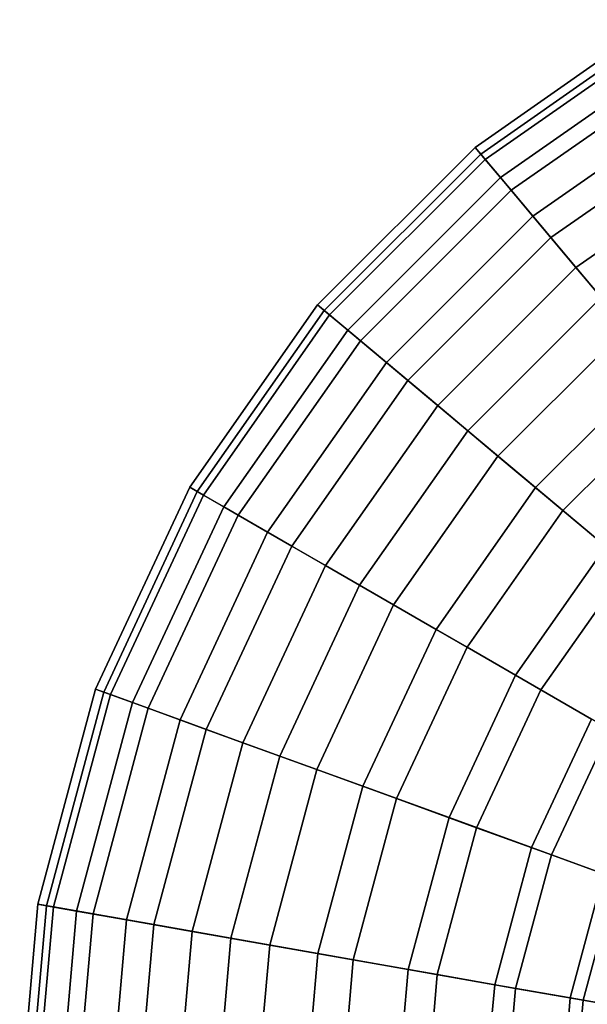
# Model space of a CAD drawing. Extents: x 0 to 0.797, y -0.797 to 0.
# Drawn here: x 0.057 to 0.086, y -0.116 to -0.066 of the extents above; entities that cross this region are included whole.
import ezdxf

# ---------------------------------------------------------------- set-up
doc = ezdxf.new("R2010")
doc.units = 0
doc.layers.add('L18__8', color=7, linetype='CONTINUOUS')

msp = doc.modelspace()

# ---------------------------------------------------------------- linework, layer by layer
at = {"layer": 'L18__8', "color": 8, "invisible_edges": 9}
for points in [[(0.089393, -0.066043, 0.031182), (0.079883, -0.072164, 0.035509), (0.089172, -0.06566, 0.035509), (0.089393, -0.066043, 0.031182)], [(0.080398, -0.072777, 0.040091), (0.089172, -0.06566, 0.035509), (0.079883, -0.072164, 0.035509), (0.080398, -0.072777, 0.040091)], [(0.089172, -0.06566, 0.035509), (0.080398, -0.072777, 0.040091), (0.089573, -0.066353, 0.040091), (0.089172, -0.06566, 0.035509)], [(0.079883, -0.072164, 0.035509), (0.089393, -0.066043, 0.031182), (0.080167, -0.072503, 0.031182), (0.079883, -0.072164, 0.035509)], [(0.090174, -0.067395, 0.02712), (0.080167, -0.072503, 0.031182), (0.089393, -0.066043, 0.031182), (0.090174, -0.067395, 0.02712)], [(0.081716, -0.074349, 0.044268), (0.089573, -0.066353, 0.040091), (0.080398, -0.072777, 0.040091), (0.081716, -0.074349, 0.044268)], [(0.089573, -0.066353, 0.040091), (0.081716, -0.074349, 0.044268), (0.090598, -0.06813, 0.044268), (0.089573, -0.066353, 0.040091)], [(0.080167, -0.072503, 0.031182), (0.090174, -0.067395, 0.02712), (0.081171, -0.073699, 0.02712), (0.080167, -0.072503, 0.031182)], [(0.09146, -0.069623, 0.023606), (0.081171, -0.073699, 0.02712), (0.090174, -0.067395, 0.02712), (0.09146, -0.069623, 0.023606)], [(0.083735, -0.076755, 0.047709), (0.090598, -0.06813, 0.044268), (0.081716, -0.074349, 0.044268), (0.083735, -0.076755, 0.047709)], [(0.090598, -0.06813, 0.044268), (0.083735, -0.076755, 0.047709), (0.092169, -0.07085, 0.047709), (0.090598, -0.06813, 0.044268)], [(0.081171, -0.073699, 0.02712), (0.09146, -0.069623, 0.023606), (0.082824, -0.075669, 0.023606), (0.081171, -0.073699, 0.02712)], [(0.09146, -0.069623, 0.023606), (0.085013, -0.078278, 0.020883), (0.082824, -0.075669, 0.023606), (0.09146, -0.069623, 0.023606)], [(0.085013, -0.078278, 0.020883), (0.09146, -0.069623, 0.023606), (0.093163, -0.072571, 0.020883), (0.085013, -0.078278, 0.020883)], [(0.086293, -0.079803, 0.050141), (0.092169, -0.07085, 0.047709), (0.083735, -0.076755, 0.047709), (0.086293, -0.079803, 0.050141)], [(0.080167, -0.072503, 0.031182), (0.071865, -0.080183, 0.035509), (0.079883, -0.072164, 0.035509), (0.080167, -0.072503, 0.031182)], [(0.072478, -0.080697, 0.040091), (0.079883, -0.072164, 0.035509), (0.071865, -0.080183, 0.035509), (0.072478, -0.080697, 0.040091)], [(0.079883, -0.072164, 0.035509), (0.072478, -0.080697, 0.040091), (0.080398, -0.072777, 0.040091), (0.079883, -0.072164, 0.035509)], [(0.071865, -0.080183, 0.035509), (0.080167, -0.072503, 0.031182), (0.072203, -0.080467, 0.031182), (0.071865, -0.080183, 0.035509)], [(0.081171, -0.073699, 0.02712), (0.072203, -0.080467, 0.031182), (0.080167, -0.072503, 0.031182), (0.081171, -0.073699, 0.02712)], [(0.093163, -0.072571, 0.020883), (0.087585, -0.081343, 0.019142), (0.085013, -0.078278, 0.020883), (0.093163, -0.072571, 0.020883)], [(0.074049, -0.082016, 0.044268), (0.080398, -0.072777, 0.040091), (0.072478, -0.080697, 0.040091), (0.074049, -0.082016, 0.044268)], [(0.080398, -0.072777, 0.040091), (0.074049, -0.082016, 0.044268), (0.081716, -0.074349, 0.044268), (0.080398, -0.072777, 0.040091)], [(0.072203, -0.080467, 0.031182), (0.081171, -0.073699, 0.02712), (0.073399, -0.08147, 0.02712), (0.072203, -0.080467, 0.031182)], [(0.081171, -0.073699, 0.02712), (0.07537, -0.083124, 0.023606), (0.073399, -0.08147, 0.02712), (0.081171, -0.073699, 0.02712)], [(0.07537, -0.083124, 0.023606), (0.081171, -0.073699, 0.02712), (0.082824, -0.075669, 0.023606), (0.07537, -0.083124, 0.023606)], [(0.076455, -0.084035, 0.047709), (0.081716, -0.074349, 0.044268), (0.074049, -0.082016, 0.044268), (0.076455, -0.084035, 0.047709)], [(0.081716, -0.074349, 0.044268), (0.076455, -0.084035, 0.047709), (0.083735, -0.076755, 0.047709), (0.081716, -0.074349, 0.044268)], [(0.082824, -0.075669, 0.023606), (0.077978, -0.085313, 0.020883), (0.07537, -0.083124, 0.023606), (0.082824, -0.075669, 0.023606)], [(0.077978, -0.085313, 0.020883), (0.082824, -0.075669, 0.023606), (0.085013, -0.078278, 0.020883), (0.077978, -0.085313, 0.020883)], [(0.079504, -0.086593, 0.050141), (0.083735, -0.076755, 0.047709), (0.076455, -0.084035, 0.047709), (0.079504, -0.086593, 0.050141)], [(0.083735, -0.076755, 0.047709), (0.079504, -0.086593, 0.050141), (0.086293, -0.079803, 0.050141), (0.083735, -0.076755, 0.047709)], [(0.085013, -0.078278, 0.020883), (0.081043, -0.087884, 0.019142), (0.077978, -0.085313, 0.020883), (0.085013, -0.078278, 0.020883)], [(0.081043, -0.087884, 0.019142), (0.085013, -0.078278, 0.020883), (0.087585, -0.081343, 0.019142), (0.081043, -0.087884, 0.019142)], [(0.072203, -0.080467, 0.031182), (0.06536, -0.089472, 0.035509), (0.071865, -0.080183, 0.035509), (0.072203, -0.080467, 0.031182)], [(0.06536, -0.089472, 0.035509), (0.072478, -0.080697, 0.040091), (0.071865, -0.080183, 0.035509), (0.06536, -0.089472, 0.035509)], [(0.082953, -0.089487, 0.051369), (0.086293, -0.079803, 0.050141), (0.079504, -0.086593, 0.050141), (0.082953, -0.089487, 0.051369)], [(0.086293, -0.079803, 0.050141), (0.082953, -0.089487, 0.051369), (0.089187, -0.083252, 0.051369), (0.086293, -0.079803, 0.050141)], [(0.06536, -0.089472, 0.035509), (0.072203, -0.080467, 0.031182), (0.065743, -0.089693, 0.031182), (0.06536, -0.089472, 0.035509)], [(0.072478, -0.080697, 0.040091), (0.06536, -0.089472, 0.035509), (0.066053, -0.089872, 0.040091), (0.072478, -0.080697, 0.040091)], [(0.073399, -0.08147, 0.02712), (0.065743, -0.089693, 0.031182), (0.072203, -0.080467, 0.031182), (0.073399, -0.08147, 0.02712)], [(0.066053, -0.089872, 0.040091), (0.074049, -0.082016, 0.044268), (0.072478, -0.080697, 0.040091), (0.066053, -0.089872, 0.040091)], [(0.065743, -0.089693, 0.031182), (0.073399, -0.08147, 0.02712), (0.067095, -0.090473, 0.02712), (0.065743, -0.089693, 0.031182)], [(0.07537, -0.083124, 0.023606), (0.067095, -0.090473, 0.02712), (0.073399, -0.08147, 0.02712), (0.07537, -0.083124, 0.023606)], [(0.087585, -0.081343, 0.019142), (0.084351, -0.09066, 0.018502), (0.081043, -0.087884, 0.019142), (0.087585, -0.081343, 0.019142)], [(0.084351, -0.09066, 0.018502), (0.087585, -0.081343, 0.019142), (0.090361, -0.084651, 0.018502), (0.084351, -0.09066, 0.018502)], [(0.074049, -0.082016, 0.044268), (0.066053, -0.089872, 0.040091), (0.06783, -0.090898, 0.044268), (0.074049, -0.082016, 0.044268)], [(0.07055, -0.092468, 0.047709), (0.074049, -0.082016, 0.044268), (0.06783, -0.090898, 0.044268), (0.07055, -0.092468, 0.047709)], [(0.074049, -0.082016, 0.044268), (0.07055, -0.092468, 0.047709), (0.076455, -0.084035, 0.047709), (0.074049, -0.082016, 0.044268)], [(0.067095, -0.090473, 0.02712), (0.07537, -0.083124, 0.023606), (0.069323, -0.09176, 0.023606), (0.067095, -0.090473, 0.02712)], [(0.07537, -0.083124, 0.023606), (0.072272, -0.093462, 0.020883), (0.069323, -0.09176, 0.023606), (0.07537, -0.083124, 0.023606)], [(0.072272, -0.093462, 0.020883), (0.07537, -0.083124, 0.023606), (0.077978, -0.085313, 0.020883), (0.072272, -0.093462, 0.020883)], [(0.086528, -0.092487, 0.051297), (0.089187, -0.083252, 0.051369), (0.082953, -0.089487, 0.051369), (0.086528, -0.092487, 0.051297)], [(0.073996, -0.094458, 0.050141), (0.076455, -0.084035, 0.047709), (0.07055, -0.092468, 0.047709), (0.073996, -0.094458, 0.050141)], [(0.076455, -0.084035, 0.047709), (0.073996, -0.094458, 0.050141), (0.079504, -0.086593, 0.050141), (0.076455, -0.084035, 0.047709)], [(0.090361, -0.084651, 0.018502), (0.087673, -0.093448, 0.019009), (0.084351, -0.09066, 0.018502), (0.090361, -0.084651, 0.018502)], [(0.077978, -0.085313, 0.020883), (0.075736, -0.095463, 0.019142), (0.072272, -0.093462, 0.020883), (0.077978, -0.085313, 0.020883)], [(0.075736, -0.095463, 0.019142), (0.077978, -0.085313, 0.020883), (0.081043, -0.087884, 0.019142), (0.075736, -0.095463, 0.019142)], [(0.077895, -0.096709, 0.051369), (0.079504, -0.086593, 0.050141), (0.073996, -0.094458, 0.050141), (0.077895, -0.096709, 0.051369)], [(0.079504, -0.086593, 0.050141), (0.077895, -0.096709, 0.051369), (0.082953, -0.089487, 0.051369), (0.079504, -0.086593, 0.050141)], [(0.081043, -0.087884, 0.019142), (0.079476, -0.097622, 0.018502), (0.075736, -0.095463, 0.019142), (0.081043, -0.087884, 0.019142)], [(0.079476, -0.097622, 0.018502), (0.081043, -0.087884, 0.019142), (0.084351, -0.09066, 0.018502), (0.079476, -0.097622, 0.018502)], [(0.065743, -0.089693, 0.031182), (0.060568, -0.099749, 0.035509), (0.06536, -0.089472, 0.035509), (0.065743, -0.089693, 0.031182)], [(0.060568, -0.099749, 0.035509), (0.066053, -0.089872, 0.040091), (0.06536, -0.089472, 0.035509), (0.060568, -0.099749, 0.035509)], [(0.060568, -0.099749, 0.035509), (0.065743, -0.089693, 0.031182), (0.060983, -0.0999, 0.031182), (0.060568, -0.099749, 0.035509)], [(0.067095, -0.090473, 0.02712), (0.060983, -0.0999, 0.031182), (0.065743, -0.089693, 0.031182), (0.067095, -0.090473, 0.02712)], [(0.081938, -0.099043, 0.051297), (0.082953, -0.089487, 0.051369), (0.077895, -0.096709, 0.051369), (0.081938, -0.099043, 0.051297)], [(0.082953, -0.089487, 0.051369), (0.081938, -0.099043, 0.051297), (0.086528, -0.092487, 0.051297), (0.082953, -0.089487, 0.051369)], [(0.066053, -0.089872, 0.040091), (0.060568, -0.099749, 0.035509), (0.06132, -0.100023, 0.040091), (0.066053, -0.089872, 0.040091)], [(0.06132, -0.100023, 0.040091), (0.06783, -0.090898, 0.044268), (0.066053, -0.089872, 0.040091), (0.06132, -0.100023, 0.040091)], [(0.060983, -0.0999, 0.031182), (0.067095, -0.090473, 0.02712), (0.06245, -0.100434, 0.02712), (0.060983, -0.0999, 0.031182)], [(0.069323, -0.09176, 0.023606), (0.06245, -0.100434, 0.02712), (0.067095, -0.090473, 0.02712), (0.069323, -0.09176, 0.023606)], [(0.084351, -0.09066, 0.018502), (0.083232, -0.09979, 0.019009), (0.079476, -0.097622, 0.018502), (0.084351, -0.09066, 0.018502)], [(0.083232, -0.09979, 0.019009), (0.084351, -0.09066, 0.018502), (0.087673, -0.093448, 0.019009), (0.083232, -0.09979, 0.019009)], [(0.06783, -0.090898, 0.044268), (0.06132, -0.100023, 0.040091), (0.063248, -0.100725, 0.044268), (0.06783, -0.090898, 0.044268)], [(0.066199, -0.101799, 0.047709), (0.06783, -0.090898, 0.044268), (0.063248, -0.100725, 0.044268), (0.066199, -0.101799, 0.047709)], [(0.06783, -0.090898, 0.044268), (0.066199, -0.101799, 0.047709), (0.07055, -0.092468, 0.047709), (0.06783, -0.090898, 0.044268)], [(0.06245, -0.100434, 0.02712), (0.069323, -0.09176, 0.023606), (0.064867, -0.101314, 0.023606), (0.06245, -0.100434, 0.02712)], [(0.069323, -0.09176, 0.023606), (0.068067, -0.102479, 0.020883), (0.064867, -0.101314, 0.023606), (0.069323, -0.09176, 0.023606)], [(0.068067, -0.102479, 0.020883), (0.069323, -0.09176, 0.023606), (0.072272, -0.093462, 0.020883), (0.068067, -0.102479, 0.020883)], [(0.069938, -0.10316, 0.050141), (0.07055, -0.092468, 0.047709), (0.066199, -0.101799, 0.047709), (0.069938, -0.10316, 0.050141)], [(0.07055, -0.092468, 0.047709), (0.069938, -0.10316, 0.050141), (0.073996, -0.094458, 0.050141), (0.07055, -0.092468, 0.047709)], [(0.085802, -0.101274, 0.049931), (0.086528, -0.092487, 0.051297), (0.081938, -0.099043, 0.051297), (0.085802, -0.101274, 0.049931)], [(0.072272, -0.093462, 0.020883), (0.071826, -0.103847, 0.019142), (0.068067, -0.102479, 0.020883), (0.072272, -0.093462, 0.020883)], [(0.071826, -0.103847, 0.019142), (0.072272, -0.093462, 0.020883), (0.075736, -0.095463, 0.019142), (0.071826, -0.103847, 0.019142)], [(0.087673, -0.093448, 0.019009), (0.086741, -0.101816, 0.020626), (0.083232, -0.09979, 0.019009), (0.087673, -0.093448, 0.019009)], [(0.074169, -0.1047, 0.051369), (0.073996, -0.094458, 0.050141), (0.069938, -0.10316, 0.050141), (0.074169, -0.1047, 0.051369)], [(0.073996, -0.094458, 0.050141), (0.074169, -0.1047, 0.051369), (0.077895, -0.096709, 0.051369), (0.073996, -0.094458, 0.050141)], [(0.075736, -0.095463, 0.019142), (0.075885, -0.105324, 0.018502), (0.071826, -0.103847, 0.019142), (0.075736, -0.095463, 0.019142)], [(0.075885, -0.105324, 0.018502), (0.075736, -0.095463, 0.019142), (0.079476, -0.097622, 0.018502), (0.075885, -0.105324, 0.018502)], [(0.078555, -0.106296, 0.051297), (0.077895, -0.096709, 0.051369), (0.074169, -0.1047, 0.051369), (0.078555, -0.106296, 0.051297)], [(0.077895, -0.096709, 0.051369), (0.078555, -0.106296, 0.051297), (0.081938, -0.099043, 0.051297), (0.077895, -0.096709, 0.051369)], [(0.079476, -0.097622, 0.018502), (0.079959, -0.106807, 0.019009), (0.075885, -0.105324, 0.018502), (0.079476, -0.097622, 0.018502)], [(0.079959, -0.106807, 0.019009), (0.079476, -0.097622, 0.018502), (0.083232, -0.09979, 0.019009), (0.079959, -0.106807, 0.019009)], [(0.082749, -0.107823, 0.049931), (0.081938, -0.099043, 0.051297), (0.078555, -0.106296, 0.051297), (0.082749, -0.107823, 0.049931)], [(0.081938, -0.099043, 0.051297), (0.082749, -0.107823, 0.049931), (0.085802, -0.101274, 0.049931), (0.081938, -0.099043, 0.051297)], [(0.060983, -0.0999, 0.031182), (0.057633, -0.110703, 0.035509), (0.060568, -0.099749, 0.035509), (0.060983, -0.0999, 0.031182)], [(0.057633, -0.110703, 0.035509), (0.06132, -0.100023, 0.040091), (0.060568, -0.099749, 0.035509), (0.057633, -0.110703, 0.035509)], [(0.057633, -0.110703, 0.035509), (0.060983, -0.0999, 0.031182), (0.058068, -0.110779, 0.031182), (0.057633, -0.110703, 0.035509)], [(0.06132, -0.100023, 0.040091), (0.057633, -0.110703, 0.035509), (0.058421, -0.110842, 0.040091), (0.06132, -0.100023, 0.040091)], [(0.06245, -0.100434, 0.02712), (0.058068, -0.110779, 0.031182), (0.060983, -0.0999, 0.031182), (0.06245, -0.100434, 0.02712)], [(0.058421, -0.110842, 0.040091), (0.063248, -0.100725, 0.044268), (0.06132, -0.100023, 0.040091), (0.058421, -0.110842, 0.040091)], [(0.083232, -0.09979, 0.019009), (0.083768, -0.108193, 0.020626), (0.079959, -0.106807, 0.019009), (0.083232, -0.09979, 0.019009)], [(0.083768, -0.108193, 0.020626), (0.083232, -0.09979, 0.019009), (0.086741, -0.101816, 0.020626), (0.083768, -0.108193, 0.020626)], [(0.058068, -0.110779, 0.031182), (0.06245, -0.100434, 0.02712), (0.059606, -0.111051, 0.02712), (0.058068, -0.110779, 0.031182)], [(0.063248, -0.100725, 0.044268), (0.058421, -0.110842, 0.040091), (0.060441, -0.111198, 0.044268), (0.063248, -0.100725, 0.044268)], [(0.064867, -0.101314, 0.023606), (0.059606, -0.111051, 0.02712), (0.06245, -0.100434, 0.02712), (0.064867, -0.101314, 0.023606)], [(0.060441, -0.111198, 0.044268), (0.066199, -0.101799, 0.047709), (0.063248, -0.100725, 0.044268), (0.060441, -0.111198, 0.044268)], [(0.086416, -0.109157, 0.047378), (0.085802, -0.101274, 0.049931), (0.082749, -0.107823, 0.049931), (0.086416, -0.109157, 0.047378)], [(0.059606, -0.111051, 0.02712), (0.064867, -0.101314, 0.023606), (0.062139, -0.111497, 0.023606), (0.059606, -0.111051, 0.02712)], [(0.064867, -0.101314, 0.023606), (0.065492, -0.112089, 0.020883), (0.062139, -0.111497, 0.023606), (0.064867, -0.101314, 0.023606)], [(0.065492, -0.112089, 0.020883), (0.064867, -0.101314, 0.023606), (0.068067, -0.102479, 0.020883), (0.065492, -0.112089, 0.020883)], [(0.066199, -0.101799, 0.047709), (0.060441, -0.111198, 0.044268), (0.063534, -0.111743, 0.047709), (0.066199, -0.101799, 0.047709)], [(0.067453, -0.112434, 0.050141), (0.066199, -0.101799, 0.047709), (0.063534, -0.111743, 0.047709), (0.067453, -0.112434, 0.050141)], [(0.066199, -0.101799, 0.047709), (0.067453, -0.112434, 0.050141), (0.069938, -0.10316, 0.050141), (0.066199, -0.101799, 0.047709)], [(0.086741, -0.101816, 0.020626), (0.087045, -0.109386, 0.023243), (0.083768, -0.108193, 0.020626), (0.086741, -0.101816, 0.020626)], [(0.068067, -0.102479, 0.020883), (0.069432, -0.112783, 0.019142), (0.065492, -0.112089, 0.020883), (0.068067, -0.102479, 0.020883)], [(0.069432, -0.112783, 0.019142), (0.068067, -0.102479, 0.020883), (0.071826, -0.103847, 0.019142), (0.069432, -0.112783, 0.019142)], [(0.071887, -0.113216, 0.051369), (0.069938, -0.10316, 0.050141), (0.067453, -0.112434, 0.050141), (0.071887, -0.113216, 0.051369)], [(0.069938, -0.10316, 0.050141), (0.071887, -0.113216, 0.051369), (0.074169, -0.1047, 0.051369), (0.069938, -0.10316, 0.050141)], [(0.071826, -0.103847, 0.019142), (0.073685, -0.113533, 0.018502), (0.069432, -0.112783, 0.019142), (0.071826, -0.103847, 0.019142)], [(0.073685, -0.113533, 0.018502), (0.071826, -0.103847, 0.019142), (0.075885, -0.105324, 0.018502), (0.073685, -0.113533, 0.018502)], [(0.076484, -0.114027, 0.051297), (0.074169, -0.1047, 0.051369), (0.071887, -0.113216, 0.051369), (0.076484, -0.114027, 0.051297)], [(0.074169, -0.1047, 0.051369), (0.076484, -0.114027, 0.051297), (0.078555, -0.106296, 0.051297), (0.074169, -0.1047, 0.051369)], [(0.075885, -0.105324, 0.018502), (0.077955, -0.114286, 0.019009), (0.073685, -0.113533, 0.018502), (0.075885, -0.105324, 0.018502)], [(0.077955, -0.114286, 0.019009), (0.075885, -0.105324, 0.018502), (0.079959, -0.106807, 0.019009), (0.077955, -0.114286, 0.019009)], [(0.080878, -0.114802, 0.049931), (0.078555, -0.106296, 0.051297), (0.076484, -0.114027, 0.051297), (0.080878, -0.114802, 0.049931)], [(0.078555, -0.106296, 0.051297), (0.080878, -0.114802, 0.049931), (0.082749, -0.107823, 0.049931), (0.078555, -0.106296, 0.051297)], [(0.079959, -0.106807, 0.019009), (0.081946, -0.11499, 0.020626), (0.077955, -0.114286, 0.019009), (0.079959, -0.106807, 0.019009)], [(0.081946, -0.11499, 0.020626), (0.079959, -0.106807, 0.019009), (0.083768, -0.108193, 0.020626), (0.081946, -0.11499, 0.020626)], [(0.084722, -0.115479, 0.047378), (0.082749, -0.107823, 0.049931), (0.080878, -0.114802, 0.049931), (0.084722, -0.115479, 0.047378)], [(0.083768, -0.108193, 0.020626), (0.085381, -0.115596, 0.023243), (0.081946, -0.11499, 0.020626), (0.083768, -0.108193, 0.020626)], [(0.082749, -0.107823, 0.049931), (0.084722, -0.115479, 0.047378), (0.086416, -0.109157, 0.047378), (0.082749, -0.107823, 0.049931)], [(0.085381, -0.115596, 0.023243), (0.083768, -0.108193, 0.020626), (0.087045, -0.109386, 0.023243), (0.085381, -0.115596, 0.023243)], [(0.084722, -0.115479, 0.047378), (0.089265, -0.110194, 0.043843), (0.086416, -0.109157, 0.047378), (0.084722, -0.115479, 0.047378)], [(0.089563, -0.110303, 0.026677), (0.085381, -0.115596, 0.023243), (0.087045, -0.109386, 0.023243), (0.089563, -0.110303, 0.026677)], [(0.089265, -0.110194, 0.043843), (0.084722, -0.115479, 0.047378), (0.087708, -0.116006, 0.043843), (0.089265, -0.110194, 0.043843)], [(0.085381, -0.115596, 0.023243), (0.089563, -0.110303, 0.026677), (0.08802, -0.116061, 0.026677), (0.085381, -0.115596, 0.023243)], [(0.058068, -0.110779, 0.031182), (0.056708, -0.121279, 0.035509), (0.057633, -0.110703, 0.035509), (0.058068, -0.110779, 0.031182)], [(0.056708, -0.121279, 0.035509), (0.058421, -0.110842, 0.040091), (0.057633, -0.110703, 0.035509), (0.056708, -0.121279, 0.035509)], [(0.056708, -0.121279, 0.035509), (0.058068, -0.110779, 0.031182), (0.057147, -0.121299, 0.031182), (0.056708, -0.121279, 0.035509)], [(0.059606, -0.111051, 0.02712), (0.057147, -0.121299, 0.031182), (0.058068, -0.110779, 0.031182), (0.059606, -0.111051, 0.02712)], [(0.058421, -0.110842, 0.040091), (0.056708, -0.121279, 0.035509), (0.057505, -0.121314, 0.040091), (0.058421, -0.110842, 0.040091)], [(0.057147, -0.121299, 0.031182), (0.059606, -0.111051, 0.02712), (0.058703, -0.121367, 0.02712), (0.057147, -0.121299, 0.031182)], [(0.057505, -0.121314, 0.040091), (0.060441, -0.111198, 0.044268), (0.058421, -0.110842, 0.040091), (0.057505, -0.121314, 0.040091)], [(0.060441, -0.111198, 0.044268), (0.057505, -0.121314, 0.040091), (0.059549, -0.121403, 0.044268), (0.060441, -0.111198, 0.044268)], [(0.062139, -0.111497, 0.023606), (0.058703, -0.121367, 0.02712), (0.059606, -0.111051, 0.02712), (0.062139, -0.111497, 0.023606)], [(0.059549, -0.121403, 0.044268), (0.063534, -0.111743, 0.047709), (0.060441, -0.111198, 0.044268), (0.059549, -0.121403, 0.044268)], [(0.058703, -0.121367, 0.02712), (0.062139, -0.111497, 0.023606), (0.061266, -0.121478, 0.023606), (0.058703, -0.121367, 0.02712)], [(0.063534, -0.111743, 0.047709), (0.059549, -0.121403, 0.044268), (0.062677, -0.12154, 0.047709), (0.063534, -0.111743, 0.047709)], [(0.062139, -0.111497, 0.023606), (0.064658, -0.121626, 0.020883), (0.061266, -0.121478, 0.023606), (0.062139, -0.111497, 0.023606)], [(0.064658, -0.121626, 0.020883), (0.062139, -0.111497, 0.023606), (0.065492, -0.112089, 0.020883), (0.064658, -0.121626, 0.020883)], [(0.066641, -0.121713, 0.050141), (0.063534, -0.111743, 0.047709), (0.062677, -0.12154, 0.047709), (0.066641, -0.121713, 0.050141)], [(0.063534, -0.111743, 0.047709), (0.066641, -0.121713, 0.050141), (0.067453, -0.112434, 0.050141), (0.063534, -0.111743, 0.047709)], [(0.065492, -0.112089, 0.020883), (0.068643, -0.121801, 0.019142), (0.064658, -0.121626, 0.020883), (0.065492, -0.112089, 0.020883)], [(0.068643, -0.121801, 0.019142), (0.065492, -0.112089, 0.020883), (0.069432, -0.112783, 0.019142), (0.068643, -0.121801, 0.019142)], [(0.071127, -0.121909, 0.051369), (0.067453, -0.112434, 0.050141), (0.066641, -0.121713, 0.050141), (0.071127, -0.121909, 0.051369)], [(0.067453, -0.112434, 0.050141), (0.071127, -0.121909, 0.051369), (0.071887, -0.113216, 0.051369), (0.067453, -0.112434, 0.050141)], [(0.069432, -0.112783, 0.019142), (0.072945, -0.121988, 0.018502), (0.068643, -0.121801, 0.019142), (0.069432, -0.112783, 0.019142)], [(0.072945, -0.121988, 0.018502), (0.069432, -0.112783, 0.019142), (0.073685, -0.113533, 0.018502), (0.072945, -0.121988, 0.018502)], [(0.075777, -0.122112, 0.051297), (0.071887, -0.113216, 0.051369), (0.071127, -0.121909, 0.051369), (0.075777, -0.122112, 0.051297)], [(0.071887, -0.113216, 0.051369), (0.075777, -0.122112, 0.051297), (0.076484, -0.114027, 0.051297), (0.071887, -0.113216, 0.051369)], [(0.073685, -0.113533, 0.018502), (0.077265, -0.122177, 0.019009), (0.072945, -0.121988, 0.018502), (0.073685, -0.113533, 0.018502)], [(0.077265, -0.122177, 0.019009), (0.073685, -0.113533, 0.018502), (0.077955, -0.114286, 0.019009), (0.077265, -0.122177, 0.019009)], [(0.080222, -0.122306, 0.049931), (0.076484, -0.114027, 0.051297), (0.075777, -0.122112, 0.051297), (0.080222, -0.122306, 0.049931)], [(0.076484, -0.114027, 0.051297), (0.080222, -0.122306, 0.049931), (0.080878, -0.114802, 0.049931), (0.076484, -0.114027, 0.051297)], [(0.077955, -0.114286, 0.019009), (0.081302, -0.122353, 0.020626), (0.077265, -0.122177, 0.019009), (0.077955, -0.114286, 0.019009)], [(0.081302, -0.122353, 0.020626), (0.077955, -0.114286, 0.019009), (0.081946, -0.11499, 0.020626), (0.081302, -0.122353, 0.020626)], [(0.084109, -0.122476, 0.047378), (0.080878, -0.114802, 0.049931), (0.080222, -0.122306, 0.049931), (0.084109, -0.122476, 0.047378)], [(0.080878, -0.114802, 0.049931), (0.084109, -0.122476, 0.047378), (0.084722, -0.115479, 0.047378), (0.080878, -0.114802, 0.049931)], [(0.081946, -0.11499, 0.020626), (0.084777, -0.122505, 0.023243), (0.081302, -0.122353, 0.020626), (0.081946, -0.11499, 0.020626)], [(0.084777, -0.122505, 0.023243), (0.081946, -0.11499, 0.020626), (0.085381, -0.115596, 0.023243), (0.084777, -0.122505, 0.023243)], [(0.084109, -0.122476, 0.047378), (0.087708, -0.116006, 0.043843), (0.084722, -0.115479, 0.047378), (0.084109, -0.122476, 0.047378)], [(0.08802, -0.116061, 0.026677), (0.084777, -0.122505, 0.023243), (0.085381, -0.115596, 0.023243), (0.08802, -0.116061, 0.026677)]]:
    msp.add_3dface(points, dxfattribs=at)

doc.saveas('drawing.dxf')
